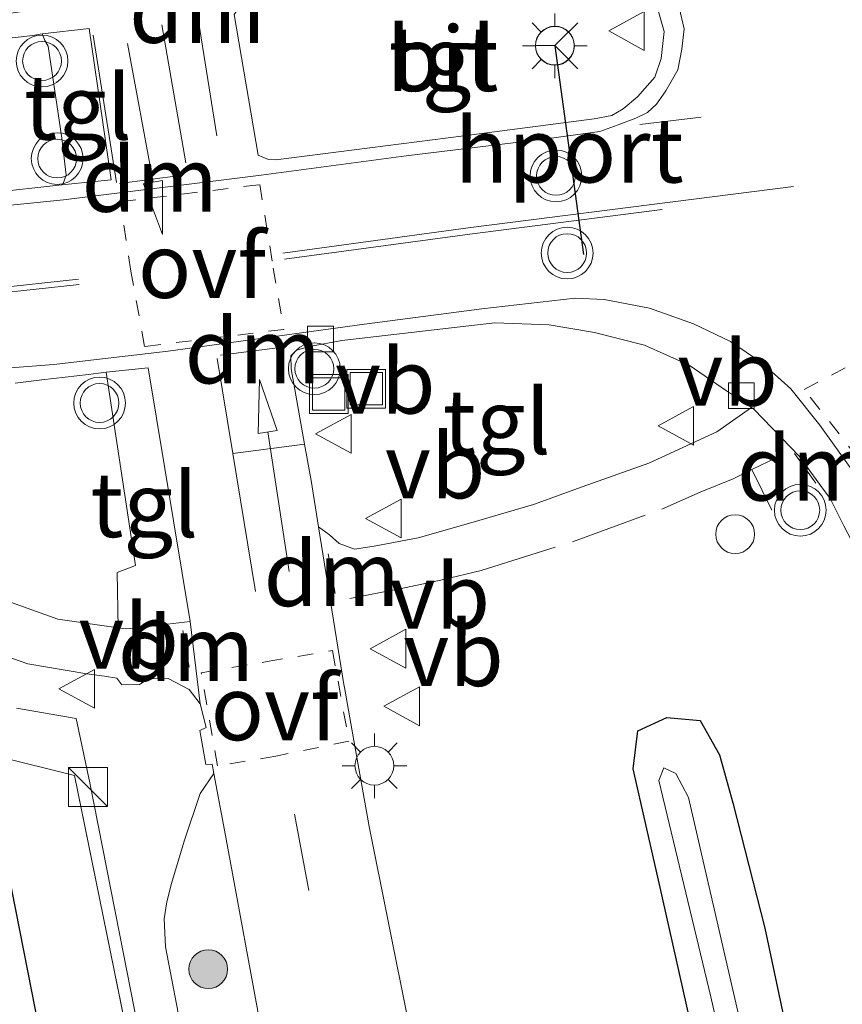
# Model space of a CAD drawing. Units: metres. Extents: x 140000 to 150001, y 406248 to 412500.
# Drawn here: x 149271 to 149303, y 406807 to 406845 of the extents above; entities that cross this region are included whole.
import ezdxf
from ezdxf.enums import TextEntityAlignment as Align

# ---------------------------------------------------------------- set-up
doc = ezdxf.new("R2010")
doc.units = ezdxf.units.M
for name, pattern in [('IE-TERREINAFSCHEIDING', [10, 8, -2]), ('VW-3-9_STREEP', [12, 3, -9]), ('VW-6060_STREEP', [1.2, 0.6, -0.6])]:
    doc.linetypes.add(name, pattern=pattern)
doc.layers.get('0').update_dxf_attribs({"lineweight": 25})
for name, color, linetype, lineweight in [('B-ME-AL-OVERIG-S-B1', 7, 'Continuous', 18), ('B-ME-GR-BOMENSTRUIKEN-GV-B6', 93, 'Continuous', 18), ('B-ME-GR-BOOM-S-B1', 93, 'Continuous', 18), ('B-ME-GW-INSTEEKWATERGANG-L-B1', 10, 'Continuous', 25), ('B-ME-IE-GRASLAND-GV-B6', 93, 'Continuous', 18), ('B-ME-IE-INRICHTINGSELEMENT-S-B1', 253, 'Continuous', 18), ('B-ME-IE-MEUBILAIR_WEGMEUBILAIR-LICHTMAST-S-B1', 8, 'Continuous', 18), ('B-ME-IE-TERREINAFSCHEIDING-RASTERHEKWERK-L-B1', 8, 'IE-TERREINAFSCHEIDING', 18), ('B-ME-KG-KADASTRAAL-OPNAMEDTMGRENS-L-B1', 10, 'Continuous', 25), ('B-ME-OG-WATER-GV-B6', 153, 'Continuous', 18), ('B-ME-VH-VERH_SOORT-BITUMEN-GV-B6', 8, 'IE-TERREINAFSCHEIDING-NATUURLIJK-HOUTWAL', 18), ('B-ME-VH-VERH_SOORT-KLINKERS-GV-B6', 8, 'IE-TERREINAFSCHEIDING-NATUURLIJK-HOUTWAL', 18), ('B-ME-VH-VERH_SOORT-TEGELS-GV-B6', 8, 'Continuous', 18), ('B-ME-VV-KOLK-S-B1', 8, 'Continuous', 18), ('B-ME-VW-MARKERING-39STREEP-015-L-B1', 255, 'VW-3-9_STREEP', 18), ('B-ME-VW-MARKERING-6060STRP10-GV-B6', 255, 'VW-6060_STREEP', 18), ('B-ME-VW-MARKERING-DRIEHOEK-L-B1', 7, 'VW-HAAIETAND70-R-B', 18), ('B-ME-VW-MARKERING-PIJLRD750-S-B1', 7, 'Continuous', 18), ('B-ME-VW-MARKERING-STREEP-015-L-B1', 7, 'Continuous', 18), ('B-ME-VW-MEUBILAIR_WEGMEUBILAIR-RONA-S-B1', 8, 'Continuous', 18), ('B-ME-VW-MEUBILAIR_WEGMEUBILAIR-VERKEERSBORD-S-B1', 8, 'Continuous', 18), ('B-ME-VW-MEUBILAIR_WEGMEUBILAIR-VERKEERSLICHT-S-B1', 13, 'Continuous', 18), ('B-ME-VW-PORTAAL-L-B1', 10, 'Continuous', 25)]:
    doc.layers.add(name, color=color, linetype=linetype, lineweight=lineweight)
doc.styles.add('NLCS-ISO', font='NLCS-ISO.TTF')
doc.linetypes.add('IE-TERREINAFSCHEIDING-NATUURLIJK-HOUTWAL', pattern='A,7,-1.5,[67,NLCS.SHX,S=0.75,R=45,X=0,Y=0],-1.5,7,-1.5,[70,NLCS.SHX,S=0.75,R=0,X=0,Y=0],-1.5', length=20)
doc.linetypes.add('VW-HAAIETAND70-R-B', pattern='A,0,-0.5,[153,NLCS.SHX,S=1,R=180,X=-0.375,Y=0],-0.5', length=1)

# ---------------------------------------------------------------- blocks, each defined once
blk = doc.blocks.new('dtb')
blk.add_circle((0, 0), 0.75)
blk = doc.blocks.new('kast')
blk.add_line((-0.75, -0.75), (0.75, 0.75))
blk.add_lwpolyline([(-0.75, 0.75), (0.75, 0.75), (0.75, -0.75), (-0.75, -0.75)], close=True)
blk = doc.blocks.new('put')
for p, q in [((0.75, 0.75), (-0.75, 0.75)), ((-0.75, 0.75), (-0.75, -0.75)), ((0.75, -0.75), (0.75, 0.75)), ((-0.75, -0.75), (0.75, -0.75))]:
    blk.add_line(p, q)
blk.add_lwpolyline([(-0.625, 0.625), (0.625, 0.625), (0.625, -0.625), (-0.625, -0.625)], close=True)
blk = doc.blocks.new('verkeersbord')
for p, q in [((0, 0.75), (-0.75, -0.625)), ((0.75, -0.625), (0, 0.75)), ((-0.75, -0.625), (0.75, -0.625))]:
    blk.add_line(p, q)
blk = doc.blocks.new('verkeerslicht')
for radius in [1, 0.75]:
    blk.add_circle((0, 0), radius)
blk = doc.blocks.new('wegwijzer')
for q in [(0, 0.75), (-0.53, -0.53), (0.53, -0.53)]:
    blk.add_line((0, 0), q)
blk.add_circle((0, 0), 0.75)
blk = doc.blocks.new('boom')
blk.add_hatch(color=256).paths.add_polyline_path([(-0.75, 0, 1), (0.75, 0, 1)])
blk.add_circle((0, 0), 0.75)
blk = doc.blocks.new('kolk')
blk.add_lwpolyline([(-0.5, -0.5), (0.5, -0.5), (0.5, 0.5), (-0.5, 0.5)], close=True)
blk = doc.blocks.new('lantaarnpaal')
for p, q in [((0, 0.75), (0, 1.25)), ((-0.884, 0.884), (-0.53, 0.53)), ((0.53, 0.53), (0.884, 0.884)), ((-0.75, 0), (-1.25, 0)), ((0.75, 0), (1.25, 0)), ((-0.53, -0.53), (-0.884, -0.884)), ((0, -0.75), (0, -1.25)), ((0.53, -0.53), (0.884, -0.884))]:
    blk.add_line(p, q)
blk.add_circle((0, 0), 0.75)
blk = doc.blocks.new('pijl')
for p, q in [((0, 0, 0.1), (5.45, 0, 0.1)), ((7.5, 0, 0.1), (5.45, 0.375, 0.1)), ((5.45, 0.375, 0.1), (5.45, -0.375, 0.1)), ((5.45, -0.375, 0.1), (7.5, 0, 0.1))]:
    blk.add_line(p, q)

msp = doc.modelspace()

# ---------------------------------------------------------------- linework, layer by layer
at = {"layer": 'B-ME-GR-BOMENSTRUIKEN-GV-B6'}
for points in [[(149298.906, 406797.811, 4.71), (149295.781, 406811.683, 4.687), (149294.769, 406816.155, 4.95), (149294.943, 406817.617, 5.01), (149296.072, 406818.136, 5.027), (149297.351, 406818.012, 4.997), (149298.098, 406816.697, 4.957), (149298.624, 406814.84, 4.933), (149299.859, 406809.987, 4.897), (149300.672, 406806.165, 4.87)], [(149300.336, 406800.173, 3.47), (149296.911, 406815.045, 3.47), (149296.413, 406815.972, 3.47), (149295.955, 406816.192, 3.47), (149295.757, 406815.705, 3.47), (149297.771, 406807.339, 3.47), (149302.074, 406788.36, 3.47)]]:
    msp.add_polyline3d(points, dxfattribs=at)
at = {"layer": 'B-ME-GW-INSTEEKWATERGANG-L-B1'}
msp.add_polyline3d([(149298.906, 406797.811, 4.71), (149295.781, 406811.683, 4.687), (149294.769, 406816.155, 4.95), (149294.943, 406817.617, 5.01), (149296.072, 406818.136, 5.027), (149297.351, 406818.012, 4.997), (149298.098, 406816.697, 4.957), (149298.624, 406814.84, 4.933), (149299.859, 406809.987, 4.897), (149300.672, 406806.165, 4.87)], dxfattribs=at)
at = {"layer": 'B-ME-IE-GRASLAND-GV-B6'}
for points in [[(149274.399, 406831.475, 5.337), (149275.532, 406824.002, 5.132), (149274.823, 406823.734, 5.178), (149274.862, 406821.601, 5.082), (149272.532, 406821.934, 5.201), (149269.859, 406822.884, 5.291)], [(149270.882, 406831.056, 5.335), (149271.905, 406831.178, 5.305), (149273.714, 406831.394, 5.345), (149274.104, 406831.44, 5.333), (149274.399, 406831.475, 5.337)], [(149286.068, 406806.407, 4.899), (149284.56, 406813.917, 4.899), (149283.97, 406817.249, 4.925), (149283.607, 406819.295, 4.941), (149283.587, 406819.405, 4.942), (149282.607, 406825.503, 5.059), (149283.026, 406825.189, 5.097), (149283.403, 406824.855, 5.075), (149283.997, 406824.643, 5.097), (149284.752, 406824.761, 5.075), (149286.456, 406825.081, 5.097), (149288.586, 406825.679, 5.097), (149290.913, 406826.363, 5.119), (149292.798, 406827.049, 5.119), (149295.376, 406827.961, 5.14), (149297.996, 406829.168, 5.119), (149299.337, 406830.111, 5.14), (149299.427, 406830.05, 5.137), (149301.2, 406828.218, 5.137), (149302.014, 406827.098, 5.137), (149302.379, 406826.597, 5.137), (149302.916, 406825.542, 5.123), (149303.22, 406824.944, 5.115)], [(149270.924, 406818.495, 5.276), (149273.232, 406818.094, 5.101), (149273.759, 406815.603, 5.059), (149275.063, 406809.005, 5.04), (149276.722, 406800.544, 4.93), (149279.06, 406789.131, 4.963), (149283.63, 406769.057, 4.973), (149287.371, 406752.423, 4.92), (149288.549, 406748.228, 4.843), (149290.815, 406739.14, 4.857), (149298.066, 406706.199, 4.957), (149298.76, 406702.712, 4.994), (149299.693, 406698.308, 5.054), (149299.896, 406695.633, 5.004), (149300.555, 406689.818, 5.004), (149301.736, 406685.724, 4.974), (149304.181, 406680.626, 5.024), (149306.065, 406675.643, 5.004), (149307.296, 406671.292, 5.004), (149308.692, 406664.747, 5.054), (149309.554, 406658.403, 5.04)], [(149300.672, 406806.165, 4.87), (149299.859, 406809.987, 4.897), (149298.624, 406814.84, 4.933), (149298.098, 406816.697, 4.957), (149297.351, 406818.012, 4.997), (149296.072, 406818.136, 5.027), (149294.943, 406817.617, 5.01), (149294.769, 406816.155, 4.95), (149295.781, 406811.683, 4.687), (149298.906, 406797.811, 4.71)], [(149273.17, 406815.894, 5.026), (149275.952, 406802.242, 4.942), (149276.576, 406799.037, 4.915), (149279.276, 406785.682, 4.879), (149275.487, 406787.451, 4.821), (149272.73, 406801.398, 4.724), (149270.284, 406813.777, 4.724), (149264.873, 406814.7, 4.909), (149266.663, 406815.471, 4.933), (149267.367, 406817.337, 5.041), (149273.17, 406815.894, 5.026)], [(149309.554, 406658.403, 5.04), (149307.802, 406657.908, 4.713), (149306.244, 406664.061, 4.713), (149304.658, 406665.768, 4.713), (149303.965, 406669.046, 4.846), (149305.051, 406669.578, 4.944), (149299.509, 406694.281, 5.004), (149297.929, 406700.022, 4.994), (149297.889, 406700.146, 5.034), (149295.453, 406711.844, 4.842), (149289.282, 406739.392, 4.842), (149286.597, 406751.656, 4.852), (149283.377, 406767.165, 4.902), (149279.574, 406784.21, 4.875), (149279.276, 406785.682, 4.879), (149276.576, 406799.037, 4.915), (149275.952, 406802.242, 4.942), (149273.17, 406815.894, 5.026), (149267.367, 406817.337, 5.041)], [(149282.567, 406796.019, 5.013), (149283.105, 406790.196, 4.993), (149284.548, 406774.029, 4.964), (149284.565, 406772.494, 4.953), (149284.562, 406772.509, 4.953), (149282.48, 406781.319, 4.973), (149281.124, 406787.878, 4.927), (149278.754, 406799.289, 4.937), (149277.373, 406805.718, 4.939), (149276.69, 406809.272, 4.939), (149276.637, 406810.359, 4.939), (149276.736, 406811.017, 4.939), (149276.922, 406811.715, 4.889), (149277.406, 406813.349, 4.925), (149278.027, 406815.191, 4.979), (149278.56, 406815.975, 4.889), (149279.009, 406813.573, 4.848), (149280.47, 406805.671, 4.943), (149282.567, 406796.019, 5.013)]]:
    msp.add_polyline3d(points, dxfattribs=at)
at = {"layer": 'B-ME-IE-TERREINAFSCHEIDING-RASTERHEKWERK-L-B1'}
for p, q in [((149273.17, 406815.894, 5.026), (149267.367, 406817.337, 5.041)), ((149275.952, 406802.242, 4.942), (149273.17, 406815.894, 5.026))]:
    msp.add_line(p, q, dxfattribs=at)
at = {"layer": 'B-ME-KG-KADASTRAAL-OPNAMEDTMGRENS-L-B1'}
msp.add_polyline3d([(149275.487, 406787.451, 4.821), (149272.73, 406801.398, 4.724), (149270.284, 406813.777, 4.724), (149264.873, 406814.7, 4.909)], dxfattribs=at)
at = {"layer": 'B-ME-OG-WATER-GV-B6'}
msp.add_polyline3d([(149302.074, 406788.36, 3.47), (149297.771, 406807.339, 3.47), (149295.757, 406815.705, 3.47), (149295.955, 406816.192, 3.47), (149296.413, 406815.972, 3.47), (149296.911, 406815.045, 3.47), (149300.336, 406800.173, 3.47)], dxfattribs=at)
at = {"layer": 'B-ME-VH-VERH_SOORT-BITUMEN-GV-B6'}
for points in [[(149280.955, 406839.681, 5.433), (149288.217, 406840.616, 5.433), (149293.258, 406841.274, 5.455), (149293.945, 406841.404, 5.455), (149294.379, 406841.652, 5.455), (149294.94, 406842.124, 5.455), (149295.61, 406842.878, 5.476), (149295.846, 406843.606, 5.433), (149295.964, 406844.646, 5.433), (149295.71, 406845.551, 5.455), (149295.16, 406846.278, 5.433), (149294.277, 406847.069, 5.411), (149293.225, 406847.341, 5.39), (149287.78, 406846.664, 5.39), (149279.777, 406845.678, 5.39), (149279.48, 406845.5, 5.433), (149279.346, 406845.305, 5.433), (149280.273, 406839.867, 5.433), (149280.668, 406839.695, 5.433), (149280.955, 406839.681, 5.433)], [(149258.53, 406842.813, 5.454), (149257.971, 406842.562, 5.454), (149257.431, 406842.127, 5.454), (149257.042, 406841.609, 5.476), (149256.741, 406840.548, 5.476), (149256.893, 406839.332, 5.497), (149257.31, 406838.63, 5.454), (149257.904, 406838.199, 5.432), (149258.319, 406838.063, 5.432), (149259.992, 406837.935, 5.432), (149265.593, 406838.057, 5.454), (149269.871, 406838.407, 5.454), (149272.678, 406838.722, 5.454), (149274.591, 406838.915, 5.411), (149273.741, 406844.758, 5.411), (149271.924, 406844.555, 5.411), (149271.566, 406844.486, 5.411), (149270.07, 406844.318, 5.432), (149264.554, 406843.558, 5.476), (149259.146, 406842.86, 5.476), (149258.53, 406842.813, 5.454)], [(149302.916, 406825.542, 5.123), (149302.379, 406826.597, 5.137), (149302.014, 406827.098, 5.137), (149301.2, 406828.218, 5.137), (149299.427, 406830.05, 5.137), (149299.337, 406830.111, 5.14), (149298.377, 406830.763, 5.18), (149296.937, 406831.744, 5.18), (149295.209, 406832.519, 5.201), (149293.275, 406833.015, 5.223), (149291.524, 406833.311, 5.223), (149289.426, 406833.383, 5.223), (149283.51, 406832.7, 5.245), (149282.252, 406832.473, 5.18), (149281.756, 406832.334, 5.266), (149281.534, 406832.114, 5.245), (149281.548, 406831.615, 5.18), (149282.069, 406828.696, 5.121), (149282.318, 406827.297, 5.093), (149282.607, 406825.503, 5.059), (149283.587, 406819.405, 4.942), (149283.607, 406819.295, 4.941), (149283.97, 406817.249, 4.925), (149284.56, 406813.917, 4.899), (149286.068, 406806.407, 4.899)], [(149280.47, 406805.671, 4.943), (149279.009, 406813.573, 4.848), (149278.56, 406815.975, 4.889), (149278.493, 406816.33, 4.895), (149278.243, 406816.316, 4.895), (149278.017, 406817.633, 4.967), (149278.261, 406817.747, 4.949), (149278.033, 406818.663, 4.985), (149277.637, 406821.849, 5.067), (149276.02, 406831.644, 5.337), (149274.399, 406831.475, 5.337), (149274.104, 406831.44, 5.333), (149273.714, 406831.394, 5.345), (149271.905, 406831.178, 5.305), (149270.882, 406831.056, 5.335)]]:
    msp.add_polyline3d(points, dxfattribs=at)
at = {"layer": 'B-ME-VH-VERH_SOORT-KLINKERS-GV-B6'}
msp.add_polyline3d([(149269.859, 406822.884, 5.291), (149272.532, 406821.934, 5.201), (149274.862, 406821.601, 5.082), (149275.17, 406821.557, 5.067), (149275.89, 406821.642, 5.067), (149277.637, 406821.849, 5.067), (149278.033, 406818.663, 4.985), (149277.6, 406819.215, 5.003), (149276.797, 406819.646, 4.985), (149276.02, 406819.626, 5.003), (149275.681, 406819.406, 5.021), (149275.005, 406819.392, 4.967), (149274.814, 406819.657, 5.003), (149274.333, 406819.73, 5.039), (149273.65, 406819.816, 5.057), (149271.369, 406820.212, 5.147), (149266.658, 406821.849, 5.345)], dxfattribs=at)
at = {"layer": 'B-ME-VH-VERH_SOORT-TEGELS-GV-B6'}
for points in [[(149279.777, 406845.678, 5.39), (149287.78, 406846.664, 5.39), (149293.225, 406847.341, 5.39), (149294.277, 406847.069, 5.411), (149295.16, 406846.278, 5.433), (149295.71, 406845.551, 5.455), (149295.964, 406844.646, 5.433), (149295.846, 406843.606, 5.433), (149295.61, 406842.878, 5.476), (149294.94, 406842.124, 5.455), (149294.379, 406841.652, 5.455), (149293.945, 406841.404, 5.455), (149293.258, 406841.274, 5.455), (149288.217, 406840.616, 5.433), (149280.955, 406839.681, 5.433), (149280.668, 406839.695, 5.433), (149280.273, 406839.867, 5.433), (149279.346, 406845.305, 5.433), (149279.48, 406845.5, 5.433), (149279.777, 406845.678, 5.39)], [(149272.678, 406838.722, 5.454), (149272.729, 406838.768, 5.454), (149272.854, 406839.096, 5.454), (149272.683, 406840.529, 5.454), (149272.151, 406844.084, 5.411), (149272.027, 406844.301, 5.411), (149271.924, 406844.555, 5.411), (149273.741, 406844.758, 5.411), (149274.591, 406838.915, 5.411), (149272.678, 406838.722, 5.454)], [(149272.678, 406838.722, 5.454), (149269.871, 406838.407, 5.454), (149265.593, 406838.057, 5.454), (149259.992, 406837.935, 5.432), (149258.319, 406838.063, 5.432), (149257.904, 406838.199, 5.432), (149257.31, 406838.63, 5.454), (149256.893, 406839.332, 5.497), (149256.741, 406840.548, 5.476), (149257.042, 406841.609, 5.476), (149257.431, 406842.127, 5.454), (149257.971, 406842.562, 5.454), (149258.53, 406842.813, 5.454), (149259.146, 406842.86, 5.476), (149264.554, 406843.558, 5.476), (149270.07, 406844.318, 5.432), (149271.566, 406844.486, 5.411), (149271.924, 406844.555, 5.411), (149272.027, 406844.301, 5.411), (149272.151, 406844.084, 5.411), (149272.683, 406840.529, 5.454), (149272.854, 406839.096, 5.454), (149272.729, 406838.768, 5.454), (149272.678, 406838.722, 5.454)], [(149299.337, 406830.111, 5.14), (149297.996, 406829.168, 5.119), (149295.376, 406827.961, 5.14), (149292.798, 406827.049, 5.119), (149290.913, 406826.363, 5.119), (149288.586, 406825.679, 5.097), (149286.456, 406825.081, 5.097), (149284.752, 406824.761, 5.075), (149283.997, 406824.643, 5.097), (149283.403, 406824.855, 5.075), (149283.026, 406825.189, 5.097), (149282.607, 406825.503, 5.059), (149282.318, 406827.297, 5.093), (149282.069, 406828.696, 5.121), (149281.548, 406831.615, 5.18), (149281.534, 406832.114, 5.245), (149281.756, 406832.334, 5.266), (149282.252, 406832.473, 5.18), (149283.51, 406832.7, 5.245), (149289.426, 406833.383, 5.223), (149291.524, 406833.311, 5.223), (149293.275, 406833.015, 5.223), (149295.209, 406832.519, 5.201), (149296.937, 406831.744, 5.18), (149298.377, 406830.763, 5.18), (149299.337, 406830.111, 5.14)], [(149277.637, 406821.849, 5.067), (149275.89, 406821.642, 5.067), (149275.17, 406821.557, 5.067), (149274.862, 406821.601, 5.082), (149274.823, 406823.734, 5.178), (149275.532, 406824.002, 5.132), (149274.399, 406831.475, 5.337), (149276.02, 406831.644, 5.337), (149277.637, 406821.849, 5.067)], [(149266.658, 406821.849, 5.345), (149271.369, 406820.212, 5.147), (149273.65, 406819.816, 5.057), (149274.333, 406819.73, 5.039), (149274.814, 406819.657, 5.003), (149275.005, 406819.392, 4.967), (149275.681, 406819.406, 5.021), (149276.02, 406819.626, 5.003), (149276.797, 406819.646, 4.985), (149277.6, 406819.215, 5.003), (149278.033, 406818.663, 4.985)], [(149276.722, 406800.544, 4.93), (149275.063, 406809.005, 5.04), (149273.759, 406815.603, 5.059), (149273.232, 406818.094, 5.101), (149270.924, 406818.495, 5.276)], [(149278.033, 406818.663, 4.985), (149278.261, 406817.747, 4.949), (149278.017, 406817.633, 4.967), (149278.243, 406816.316, 4.895), (149278.493, 406816.33, 4.895), (149278.56, 406815.975, 4.889), (149278.027, 406815.191, 4.979), (149277.406, 406813.349, 4.925), (149276.922, 406811.715, 4.889), (149276.736, 406811.017, 4.939), (149276.637, 406810.359, 4.939), (149276.69, 406809.272, 4.939), (149277.373, 406805.718, 4.939)]]:
    msp.add_polyline3d(points, dxfattribs=at)
at = {"layer": 'B-ME-VW-MARKERING-39STREEP-015-L-B1'}
msp.add_line((149309.194, 406839.798, 5.367), (149302.103, 406838.817, 5.367), dxfattribs=at)
for points in [[(149316.029, 406843.825, 5.41), (149307.522, 406842.729, 5.388), (149297.398, 406841.338, 5.367), (149295.023, 406841.049, 5.367)], [(149288.89, 406823.812, 5.097), (149292.417, 406824.927, 5.14), (149295.875, 406826.181, 5.097)], [(149281.676, 406814.393, 5.046), (149283.281, 406805.867, 5.046), (149284.497, 406800.069, 5.068), (149288.522, 406781.891, 5.068), (149291.355, 406769.767, 5.046), (149294.73, 406755.267, 5.025), (149297.518, 406743.527, 5.025), (149300.222, 406731.978, 5.068), (149301.682, 406725.375, 5.057), (149305.466, 406708.579, 5.003), (149308.022, 406697.22, 5.025), (149308.995, 406692.85, 5.025), (149311.571, 406681.419, 5.003), (149316.239, 406660.295, 5.061)]]:
    msp.add_polyline3d(points, dxfattribs=at)
at = {"layer": 'B-ME-VW-MARKERING-6060STRP10-GV-B6'}
for points in [[(149275.883, 406832.473, 5.291), (149275.352, 406835.377, 5.356), (149274.944, 406838.065, 5.378), (149280.331, 406838.726, 5.378), (149280.856, 406835.505, 5.378), (149281.27, 406833.134, 5.313), (149275.883, 406832.473, 5.291)], [(149308.549, 406830.807, 5.26), (149306.019, 406829.5, 5.26), (149303.469, 406828.155, 5.26), (149301.371, 406830.809, 5.26), (149305.103, 406832.768, 5.26), (149308.095, 406834.332, 5.26), (149308.228, 406832.512, 5.26), (149308.549, 406830.807, 5.26)], [(149278.066, 406819.863, 5.054), (149280.62, 406820.296, 5.054), (149283.146, 406820.721, 5.054), (149283.782, 406817.217, 4.946), (149280.953, 406816.643, 5.011), (149278.698, 406816.263, 4.967), (149278.066, 406819.863, 5.054)]]:
    msp.add_polyline3d(points, dxfattribs=at)
at = {"layer": 'B-ME-VW-MARKERING-DRIEHOEK-L-B1'}
for p, q in [((149277.251, 406839.083, 5.433), (149274.913, 406838.773, 5.433)), ((149278.818, 406832.135, 5.339), (149281.309, 406832.456, 5.339)), ((149300.998, 406828.342, 5.119), (149301.826, 406827.189, 5.119)), ((149283.252, 406822.923, 5.032), (149282.981, 406824.453, 5.032)), ((149277.363, 406821.496, 5.059), (149277.602, 406820.083, 5.059))]:
    msp.add_line(p, q, dxfattribs=at)
at = {"layer": 'B-ME-VW-MARKERING-STREEP-015-L-B1'}
for p, q in [((149276.547, 406844.907, 5.411), (149277.479, 406839.565, 5.411)), ((149274.794, 406838.812, 5.411), (149273.889, 406844.508, 5.411)), ((149278.689, 406832.003, 5.306), (149279.295, 406828.334, 5.217)), ((149282.069, 406828.696, 5.121), (149279.295, 406828.334, 5.217)), ((149279.295, 406828.334, 5.217), (149280.174, 406823.007, 5.09)), ((149299.356, 406827.715, 5.128), (149300.319, 406828.183, 5.14)), ((149300.124, 406826.151, 5.137), (149299.356, 406827.715, 5.128))]:
    msp.add_line(p, q, dxfattribs=at)
for points in [[(149269.128, 406845.138, 5.447), (149279.743, 406846.629, 5.447), (149290.69, 406848.008, 5.447), (149292.438, 406848.239, 5.447), (149293.681, 406848.18, 5.447), (149294.706, 406847.945, 5.447), (149295.553, 406847.407, 5.447), (149296.206, 406846.425, 5.447), (149296.539, 406845.574, 5.426), (149296.739, 406844.749, 5.426), (149296.643, 406843.966, 5.447), (149296.49, 406843.168, 5.447), (149296.028, 406842.346, 5.447), (149295.667, 406841.835, 5.447), (149295.316, 406841.516, 5.447), (149294.873, 406841.298, 5.447), (149294.189, 406841.043, 5.447), (149293.476, 406840.78, 5.447), (149291.506, 406840.511, 5.447), (149285.994, 406839.846, 5.404), (149280.382, 406839.09, 5.426), (149272.746, 406838.145, 5.447), (149269.409, 406837.807, 5.447)], [(149300.965, 406838.661, 5.346), (149288.384, 406837.052, 5.368), (149281.226, 406836.083, 5.368)], [(149295.894, 406837.77, 5.355), (149288.449, 406836.818, 5.368), (149281.291, 406835.85, 5.368)], [(149273.326, 406835.074, 5.414), (149269.997, 406834.707, 5.457), (149268.372, 406834.567, 5.442)], [(149273.348, 406834.869, 5.415), (149270.017, 406834.502, 5.458), (149268.405, 406834.363, 5.444)], [(149292.522, 406834.345, 5.419), (149288.922, 406833.925, 5.295), (149284.382, 406833.334, 5.318), (149276.794, 406832.297, 5.318), (149272.372, 406831.773, 5.318), (149270.368, 406831.62, 5.318), (149268.977, 406831.529, 5.318)], [(149300.861, 406830.842, 5.328), (149299.747, 406831.847, 5.344), (149298.528, 406832.666, 5.372), (149297.096, 406833.349, 5.394), (149295.402, 406833.947, 5.404), (149293.649, 406834.288, 5.424), (149292.522, 406834.345, 5.419)], [(149304.368, 406825.941, 5.277), (149303.217, 406827.704, 5.131), (149301.981, 406829.437, 5.131), (149300.861, 406830.842, 5.328)], [(149299.356, 406827.715, 5.128), (149298.629, 406827.362, 5.119), (149297.356, 406826.848, 5.097), (149295.875, 406826.181, 5.097)], [(149288.89, 406823.812, 5.097), (149287.385, 406823.453, 5.097), (149285.989, 406823.156, 5.097), (149283.809, 406822.733, 5.097)]]:
    msp.add_polyline3d(points, dxfattribs=at)
at = {"layer": 'B-ME-VW-PORTAAL-L-B1'}
msp.add_line((149291.743, 406844.092, 11.978), (149292.841, 406836.026, 11.978), dxfattribs=at)

# ---------------------------------------------------------------- block references
at = {"layer": 'B-ME-AL-OVERIG-S-B1', "rotation": 90}
msp.add_blockref('dtb', (149298.709, 406825.22, 5.106), dxfattribs=at)
at = {"layer": 'B-ME-GR-BOOM-S-B1', "rotation": 90}
msp.add_blockref('boom', (149278.342, 406808.408, 5.026), dxfattribs=at)
at = {"layer": 'B-ME-IE-INRICHTINGSELEMENT-S-B1', "rotation": 90}
for name, p in [('put', (149283.002, 406830.637, 5.34)), ('put', (149284.447, 406830.837, 5.34)), ('kast', (149273.692, 406815.446, 5.047))]:
    msp.add_blockref(name, p, dxfattribs=at)
at = {"layer": 'B-ME-IE-MEUBILAIR_WEGMEUBILAIR-LICHTMAST-S-B1', "rotation": 90}
for p in [(149291.743, 406844.092, 5.641), (149284.763, 406816.27, 4.985)]:
    msp.add_blockref('lantaarnpaal', p, dxfattribs=at)
at = {"layer": 'B-ME-VV-KOLK-S-B1', "rotation": 90}
for p in [(149282.679, 406832.763, 5.246), (149298.947, 406830.573, 5.082)]:
    msp.add_blockref('kolk', p, dxfattribs=at)
at = {"layer": 'B-ME-VW-MARKERING-PIJLRD750-S-B1'}
for p, rotation in [((149278.678, 406840.616, 5.433), 99.09999999999998), ((149275.223, 406844.18, 5.433), 280.4), ((149281.475, 406823.782, 5.059), 98.80000000000001)]:
    msp.add_blockref('pijl', p, dxfattribs=dict(at, rotation=rotation))
at = {"layer": 'B-ME-VW-MEUBILAIR_WEGMEUBILAIR-RONA-S-B1', "rotation": 90}
msp.add_blockref('wegwijzer', (149291.74, 406844.102, 5.641), dxfattribs=at)
at = {"layer": 'B-ME-VW-MEUBILAIR_WEGMEUBILAIR-VERKEERSBORD-S-B1', "rotation": 90}
for p in [(149294.573, 406844.665, 5.671), (149283.243, 406829.097, 5.18), (149296.478, 406829.403, 5.106), (149285.171, 406825.822, 5.129), (149285.354, 406820.792, 5.082), (149273.323, 406819.242, 5.224), (149285.882, 406818.568, 5.05)]:
    msp.add_blockref('verkeersbord', p, dxfattribs=at)
at = {"layer": 'B-ME-VW-MEUBILAIR_WEGMEUBILAIR-VERKEERSLICHT-S-B1', "rotation": 90}
for p in [(149271.918, 406843.505, 5.563), (149272.503, 406839.734, 5.519), (149291.783, 406839.064, 11.959), (149292.216, 406836.082, 11.959), (149282.443, 406831.612, 5.245), (149274.141, 406830.288, 5.361), (149301.228, 406826.146, 5.093)]:
    msp.add_blockref('verkeerslicht', p, dxfattribs=at)

# ---------------------------------------------------------------- texts
at = {"layer": 'B-ME-VH-VERH_SOORT-BITUMEN-GV-B6', "ltscale": 0.2, "style": 'NLCS-ISO'}
msp.add_text('bit', height=2.5, dxfattribs=at).set_placement((149287.3986, 406843.5942), align=Align.MIDDLE_CENTER)
at = {"layer": 'B-ME-VH-VERH_SOORT-TEGELS-GV-B6', "ltscale": 0.2, "style": 'NLCS-ISO'}
for p in [(149287.3986, 406843.5942), (149273.3048, 406841.7207), (149289.4921, 406829.5656), (149275.8678, 406826.3563)]:
    msp.add_text('tgl', height=2.5, dxfattribs=at).set_placement(p, align=Align.MIDDLE_CENTER)
at = {"layer": 'B-ME-VW-MARKERING-6060STRP10-GV-B6', "ltscale": 0.2, "style": 'NLCS-ISO'}
for p in [(149278.0996, 406835.5983), (149280.9109, 406818.5055)]:
    msp.add_text('ovf', height=2.5, dxfattribs=at).set_placement(p, align=Align.MIDDLE_CENTER)
at = {"layer": 'B-ME-VW-MARKERING-DRIEHOEK-L-B1', "ltscale": 0.2, "style": 'NLCS-ISO'}
for p in [(149277.919, 406845.456), (149276.082, 406838.928), (149280.0635, 406832.2955), (149301.412, 406827.7655), (149283.1165, 406823.688), (149277.4825, 406820.7895)]:
    msp.add_text('dm', height=2.5, dxfattribs=at).set_placement(p, align=Align.MIDDLE_CENTER)
at = {"layer": 'B-ME-VW-MEUBILAIR_WEGMEUBILAIR-VERKEERSBORD-S-B1', "ltscale": 0.2, "style": 'NLCS-ISO'}
for p in [(149296.478, 406829.403, 5.106), (149283.243, 406829.097, 5.18), (149285.171, 406825.822, 5.129), (149285.354, 406820.792, 5.082), (149273.323, 406819.242, 5.224), (149285.882, 406818.568, 5.05)]:
    msp.add_text('vb', height=2.5, dxfattribs=at).set_placement(p, align=Align.BOTTOM_LEFT)
at = {"layer": 'B-ME-VW-PORTAAL-L-B1', "ltscale": 0.2, "style": 'NLCS-ISO'}
msp.add_text('hport', height=2.5, dxfattribs=at).set_placement((149292.292, 406840.059), align=Align.MIDDLE_CENTER)

doc.saveas('drawing.dxf')
